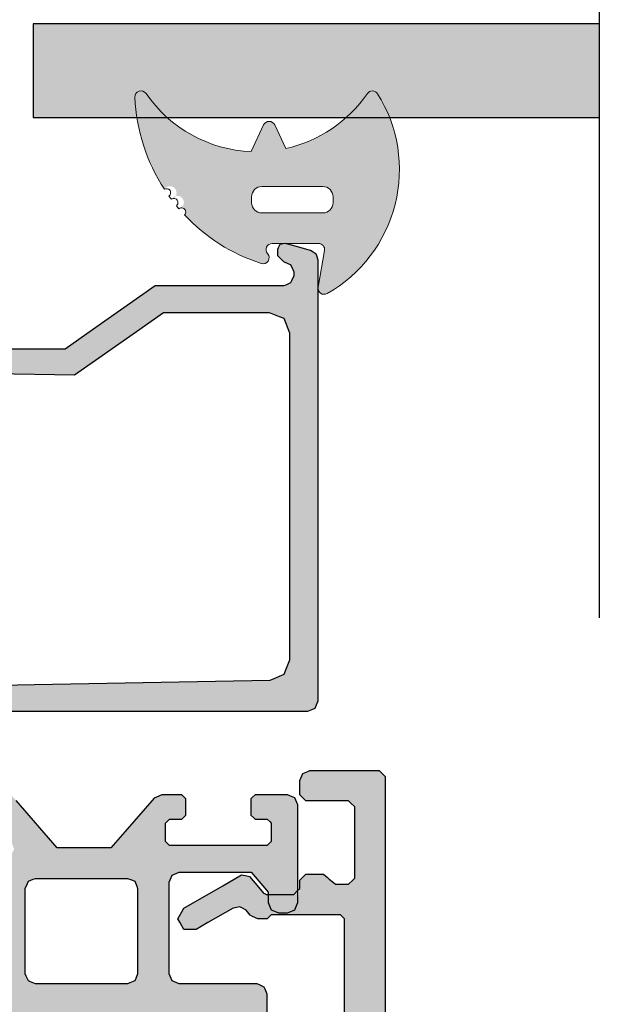
# Model space of a CAD drawing. Units: millimetres. Extents: x -9209 to -209, y -206 to 5128.
# Drawn here: x -5635 to -5607, y 3780 to 3828 of the extents above; entities that cross this region are included whole.
import ezdxf

# ---------------------------------------------------------------- set-up
doc = ezdxf.new("R2010")
doc.units = ezdxf.units.MM
doc.layers.add('01_Plastic', color=3, linetype='Continuous', lineweight=20)
doc.layers.add('LIGHTSLAYER', color=141, linetype='Continuous')

msp = doc.modelspace()

# ---------------------------------------------------------------- hatches: boundary and pattern name
at = {"lineweight": -3}
h = msp.add_hatch(color=4, dxfattribs=at)
h.dxf.hatch_style = 1
h.paths.add_polyline_path([(-5606.755, 3844.578), (-5606.755, 3848.178), (-5634.573, 3848.178), (-5634.573, 3845.911), (-5634.573, 3844.578)])
h.paths.add_polyline_path([(-5606.755, 3823.578), (-5606.755, 3828.178), (-5634.573, 3828.178), (-5634.573, 3825.281), (-5634.573, 3823.578)])
h = msp.add_hatch(color=252, dxfattribs=at)
h.dxf.hatch_style = 1
h.paths.add_polyline_path([(-5617.066, 3823.578), (-5619.182, 3823.578, -0.129149), (-5622.164, 3822.044), (-5622.705, 3823.205, 0.63707), (-5623.249, 3823.205), (-5623.86, 3821.894, -0.174523), (-5628.002, 3823.578), (-5629.48, 3823.578, 0.106408), (-5628.127, 3820.04, -1.499295), (-5627.779, 3819.552, -1.498013), (-5627.405, 3819.083, -0.969617), (-5627.14, 3818.784, 0.125983), (-5623.37, 3816.393, 0.766183), (-5623.054, 3816.878, -0.648232), (-5622.83, 3817.378), (-5620.551, 3817.378, -0.466308), (-5620.256, 3817.026), (-5620.573, 3815.23), (-5620.573, 3815.126, 0.517839), (-5620.129, 3814.917, 0.374002)])
h.paths.add_polyline_path([(-5619.84, 3819.678), (-5619.84, 3819.378, -0.414214), (-5620.34, 3818.878), (-5623.34, 3818.878, -0.414214), (-5623.84, 3819.378), (-5623.84, 3819.678, -0.414214), (-5623.34, 3820.178), (-5620.34, 3820.178, -0.414214)], flags=16)
h = msp.add_hatch(color=256)
h.dxf.hatch_style = 1
h.paths.add_polyline_path([(-5620.573, 3813.305), (-5620.573, 3816.558), (-5620.642, 3816.767), (-5620.673, 3816.858), (-5620.86, 3816.983), (-5620.943, 3817.038), (-5621.812, 3817.274), (-5622.193, 3817.378), (-5622.373, 3817.343), (-5622.453, 3817.328), (-5622.536, 3817.161), (-5622.573, 3817.088), (-5622.573, 3816.879), (-5622.573, 3816.788), (-5622.364, 3816.579), (-5622.273, 3816.488), (-5622.029, 3816.384), (-5621.923, 3816.338), (-5621.818, 3816.095), (-5621.773, 3815.988), (-5621.773, 3815.849), (-5621.773, 3815.788), (-5621.877, 3815.545), (-5621.923, 3815.438), (-5622.166, 3815.334), (-5622.273, 3815.288), (-5626.653, 3815.288), (-5628.573, 3815.288), (-5631.653, 3813.132), (-5633.003, 3812.188), (-5640.999, 3812.188), (-5644.503, 3812.188), (-5644.273, 3813.036), (-5644.273, 3813.426), (-5644.273, 3813.597), (-5644.293, 3813.648), (-5644.494, 3813.634), (-5644.583, 3813.628), (-5645.493, 3812.863), (-5645.893, 3812.528), (-5646.018, 3812.264), (-5646.073, 3812.148), (-5646.073, 3811.8), (-5646.073, 3811.648), (-5645.975, 3811.405), (-5645.933, 3811.298), (-5645.689, 3811.194), (-5645.583, 3811.148), (-5636.515, 3810.988), (-5632.543, 3810.918), (-5629.497, 3813.053), (-5628.163, 3813.988), (-5624.554, 3813.988), (-5622.973, 3813.988), (-5622.479, 3813.786), (-5622.263, 3813.698), (-5622.061, 3813.204), (-5621.973, 3812.988), (-5621.973, 3808.044), (-5621.973, 3805.878), (-5621.973, 3799.627), (-5621.973, 3796.888), (-5622.174, 3796.401), (-5622.263, 3796.188), (-5622.742, 3795.979), (-5622.953, 3795.888), (-5634.503, 3795.679), (-5639.563, 3795.588), (-5639.813, 3795.685), (-5639.923, 3795.728), (-5640.027, 3795.978), (-5640.073, 3796.088), (-5640.073, 3796.853), (-5640.073, 3797.188), (-5640.177, 3797.716), (-5640.223, 3797.948), (-5640.529, 3798.4), (-5640.663, 3798.598), (-5641.108, 3798.904), (-5641.303, 3799.038), (-5641.838, 3799.142), (-5642.073, 3799.188), (-5643.463, 3799.188), (-5644.073, 3799.188), (-5644.566, 3798.986), (-5644.783, 3798.898), (-5644.984, 3798.404), (-5645.073, 3798.188), (-5645.073, 3798.098), (-5644.92, 3797.896), (-5644.853, 3797.808), (-5644.773, 3797.788), (-5644.494, 3798.066), (-5644.373, 3798.188), (-5642.773, 3798.188), (-5642.073, 3798.188), (-5641.579, 3797.986), (-5641.363, 3797.898), (-5641.161, 3797.404), (-5641.073, 3797.188), (-5641.073, 3796.493), (-5641.073, 3796.188), (-5641.177, 3795.945), (-5641.223, 3795.838), (-5641.466, 3795.734), (-5641.573, 3795.688), (-5641.92, 3795.688), (-5642.073, 3795.688), (-5642.316, 3795.584), (-5642.423, 3795.538), (-5642.527, 3795.295), (-5642.573, 3795.188), (-5642.573, 3794.979), (-5642.573, 3794.888), (-5642.468, 3794.645), (-5642.423, 3794.538), (-5642.166, 3794.428), (-5640.573, 3794.428), (-5627.47, 3794.388), (-5621.073, 3794.388), (-5620.829, 3794.492), (-5620.723, 3794.538), (-5620.618, 3794.781), (-5620.573, 3794.888), (-5620.573, 3802.53), (-5620.573, 3805.878)])
h = msp.add_hatch(color=1)
h.dxf.hatch_style = 1
h.paths.add_polyline_path([(-5625.003, 3786.478), (-5623.863, 3786.478), (-5623.294, 3785.808), (-5623.023, 3785.488), (-5623.023, 3785.378), (-5622.205, 3785.378), (-5621.773, 3785.378), (-5621.573, 3785.578), (-5621.573, 3788.228), (-5621.573, 3789.778), (-5621.674, 3790.015), (-5621.723, 3790.128), (-5621.96, 3790.23), (-5622.073, 3790.278), (-5623.156, 3790.278), (-5623.673, 3790.278), (-5623.808, 3790.143), (-5623.873, 3790.078), (-5623.873, 3789.536), (-5623.873, 3789.278), (-5623.737, 3789.143), (-5623.673, 3789.078), (-5623.266, 3789.078), (-5623.073, 3789.078), (-5622.937, 3788.943), (-5622.873, 3788.878), (-5622.873, 3788.269), (-5622.873, 3787.978), (-5623.008, 3787.843), (-5623.073, 3787.778), (-5626.322, 3787.778), (-5627.873, 3787.778), (-5628.008, 3787.913), (-5628.073, 3787.978), (-5628.073, 3788.587), (-5628.073, 3788.878), (-5627.937, 3789.013), (-5627.873, 3789.078), (-5627.466, 3789.078), (-5627.273, 3789.078), (-5627.137, 3789.213), (-5627.073, 3789.278), (-5627.073, 3789.82), (-5627.073, 3790.078), (-5627.208, 3790.213), (-5627.273, 3790.278), (-5627.936, 3790.278), (-5628.253, 3790.278), (-5628.51, 3790.163), (-5628.633, 3790.108), (-5630.068, 3788.456), (-5630.753, 3787.668), (-5632.54, 3787.668), (-5633.393, 3787.668), (-5635.417, 3789.997), (-5636.383, 3791.108), (-5636.64, 3791.223), (-5636.763, 3791.278), (-5641.517, 3791.278), (-5641.663, 3791.168), (-5642.021, 3791.09), (-5642.773, 3790.928), (-5643.128, 3791.005), (-5643.873, 3791.168), (-5644.02, 3791.278), (-5646.203, 3791.278), (-5646.71, 3791.102), (-5646.953, 3791.018), (-5647.237, 3790.558), (-5647.373, 3790.338), (-5647.312, 3789.803), (-5647.283, 3789.548), (-5646.897, 3789.169), (-5646.713, 3788.988), (-5639.935, 3785.833), (-5636.703, 3784.328), (-5636.532, 3784.057), (-5636.45, 3783.928), (-5636.425, 3783.887), (-5636.413, 3783.868), (-5636.413, 3782.588), (-5636.413, 3781.978), (-5636.609, 3781.497), (-5636.703, 3781.268), (-5637.183, 3781.072), (-5637.413, 3780.978), (-5639.078, 3780.87), (-5639.873, 3780.818), (-5640.414, 3780.777), (-5640.673, 3780.758), (-5642.975, 3780.602), (-5644.073, 3780.528), (-5644.614, 3780.494), (-5644.873, 3780.478), (-5644.873, 3780.435), (-5644.873, 3779.778), (-5644.776, 3779.681), (-5644.573, 3779.478), (-5638.114, 3779.478), (-5624.573, 3779.478), (-5624.573, 3778.622), (-5624.573, 3776.828), (-5624.476, 3776.731), (-5624.273, 3776.528), (-5623.982, 3776.528), (-5623.373, 3776.528), (-5623.169, 3776.731), (-5623.073, 3776.828), (-5623.073, 3779.299), (-5623.073, 3780.478), (-5623.174, 3780.715), (-5623.223, 3780.828), (-5623.46, 3780.93), (-5623.573, 3780.978), (-5626.159, 3780.978), (-5627.393, 3780.978), (-5627.636, 3781.08), (-5627.753, 3781.128), (-5627.847, 3781.365), (-5627.893, 3781.478), (-5627.893, 3783.137), (-5627.893, 3783.928), (-5627.893, 3785.316), (-5627.893, 3785.978), (-5627.798, 3786.215), (-5627.753, 3786.328), (-5627.509, 3786.43), (-5627.393, 3786.478)])
h.paths.add_polyline_path([(-5629.443, 3785.668), (-5629.443, 3784.49), (-5629.443, 3783.928), (-5629.443, 3782.269), (-5629.443, 3781.478), (-5629.537, 3781.241), (-5629.583, 3781.128), (-5629.826, 3781.026), (-5629.943, 3780.978), (-5633.003, 3780.978), (-5634.463, 3780.978), (-5634.7, 3781.08), (-5634.813, 3781.128), (-5634.914, 3781.365), (-5634.963, 3781.478), (-5634.963, 3783.137), (-5634.963, 3783.928), (-5634.963, 3785.106), (-5634.963, 3785.668), (-5634.861, 3785.912), (-5634.813, 3786.028), (-5634.576, 3786.123), (-5634.463, 3786.168), (-5631.402, 3786.168), (-5629.943, 3786.168), (-5629.699, 3786.073), (-5629.583, 3786.028), (-5629.488, 3785.784)], flags=16)
h.paths.add_polyline_path([(-5635.513, 3787.588), (-5635.641, 3787.351), (-5635.703, 3787.238), (-5636.122, 3786.662), (-5636.323, 3786.388), (-5636.512, 3786.198), (-5636.603, 3786.108), (-5636.873, 3786.115), (-5637.003, 3786.118), (-5640.93, 3787.953), (-5642.803, 3788.828), (-5642.965, 3788.984), (-5643.043, 3789.058), (-5643.07, 3789.281), (-5643.083, 3789.388), (-5642.967, 3789.578), (-5642.913, 3789.668), (-5642.696, 3789.742), (-5642.593, 3789.778), (-5639.106, 3789.778), (-5637.443, 3789.778), (-5637.185, 3789.663), (-5637.063, 3789.608), (-5636.094, 3788.491), (-5635.633, 3787.958), (-5635.551, 3787.707)], flags=16)
h.paths.add_polyline_path([(-5654.783, 3794.378), (-5660.273, 3794.378), (-5660.323, 3794.428), (-5660.573, 3794.428), (-5660.573, 3796.222), (-5660.573, 3797.078), (-5660.776, 3797.281), (-5660.873, 3797.378), (-5661.482, 3797.378), (-5661.773, 3797.378), (-5661.869, 3797.281), (-5662.073, 3797.078), (-5662.073, 3795.899), (-5662.073, 3793.428), (-5662.024, 3793.315), (-5661.923, 3793.078), (-5661.81, 3793.03), (-5661.573, 3792.928), (-5660.339, 3792.928), (-5657.753, 3792.928), (-5657.636, 3792.88), (-5657.393, 3792.778), (-5657.347, 3792.665), (-5657.253, 3792.428), (-5657.253, 3791.637), (-5657.253, 3789.978), (-5657.253, 3789.316), (-5657.253, 3787.928), (-5657.298, 3787.815), (-5657.393, 3787.578), (-5657.509, 3787.53), (-5657.753, 3787.428), (-5658.893, 3787.428), (-5661.283, 3787.428), (-5661.554, 3787.748), (-5662.123, 3788.418), (-5662.123, 3788.478), (-5662.465, 3788.478), (-5663.373, 3788.478), (-5663.469, 3788.381), (-5663.573, 3788.278), (-5663.573, 3787.378), (-5663.573, 3784.128), (-5663.524, 3784.015), (-5663.423, 3783.778), (-5663.31, 3783.73), (-5663.073, 3783.628), (-5662.556, 3783.628), (-5661.473, 3783.628), (-5661.408, 3783.693), (-5661.273, 3783.828), (-5661.273, 3784.086), (-5661.273, 3784.628), (-5661.337, 3784.693), (-5661.473, 3784.828), (-5661.666, 3784.828), (-5662.073, 3784.828), (-5662.137, 3784.893), (-5662.273, 3785.028), (-5662.273, 3785.319), (-5662.273, 3785.928), (-5662.208, 3785.993), (-5662.073, 3786.128), (-5660.522, 3786.128), (-5657.273, 3786.128), (-5657.208, 3786.063), (-5657.073, 3785.928), (-5657.073, 3785.637), (-5657.073, 3785.028), (-5657.137, 3784.963), (-5657.273, 3784.828), (-5657.466, 3784.828), (-5657.873, 3784.828), (-5657.937, 3784.763), (-5658.073, 3784.628), (-5658.073, 3784.37), (-5658.073, 3783.828), (-5658.008, 3783.763), (-5657.873, 3783.628), (-5657.556, 3783.628), (-5656.893, 3783.628), (-5656.77, 3783.683), (-5656.513, 3783.798), (-5655.828, 3784.586), (-5654.393, 3786.238), (-5653.54, 3786.238), (-5651.753, 3786.238), (-5650.787, 3785.127), (-5648.763, 3782.798), (-5648.64, 3782.743), (-5648.383, 3782.628), (-5645.334, 3782.628), (-5643.628, 3782.628), (-5643.483, 3782.738), (-5642.731, 3782.9), (-5642.373, 3782.978), (-5641.628, 3782.815), (-5641.273, 3782.738), (-5641.125, 3782.628), (-5638.943, 3782.628), (-5638.7, 3782.712), (-5638.193, 3782.888), (-5638.057, 3783.108), (-5637.773, 3783.568), (-5637.802, 3783.823), (-5637.863, 3784.358), (-5638.047, 3784.539), (-5638.433, 3784.918), (-5641.665, 3786.423), (-5648.443, 3789.578), (-5648.524, 3789.707), (-5648.695, 3789.978), (-5648.707, 3789.997), (-5648.733, 3790.038), (-5648.733, 3790.648), (-5648.733, 3791.928), (-5648.639, 3792.157), (-5648.443, 3792.638), (-5648.213, 3792.732), (-5647.733, 3792.928), (-5646.938, 3792.98), (-5645.273, 3793.088), (-5645.014, 3793.107), (-5644.473, 3793.148), (-5643.375, 3793.222), (-5641.073, 3793.378), (-5640.814, 3793.394), (-5640.273, 3793.428), (-5640.273, 3793.815), (-5640.273, 3794.128), (-5640.476, 3794.331), (-5640.533, 3794.388), (-5642.073, 3794.388), (-5642.166, 3794.428), (-5643.156, 3794.428), (-5643.16, 3794.426), (-5643.273, 3794.378)])
h.paths.add_polyline_path([(-5650.333, 3792.778), (-5650.284, 3792.665), (-5650.183, 3792.428), (-5650.183, 3791.637), (-5650.183, 3789.978), (-5650.183, 3789.416), (-5650.183, 3788.238), (-5650.231, 3788.122), (-5650.333, 3787.878), (-5650.446, 3787.833), (-5650.683, 3787.738), (-5652.142, 3787.738), (-5655.203, 3787.738), (-5655.319, 3787.783), (-5655.563, 3787.878), (-5655.608, 3787.994), (-5655.703, 3788.238), (-5655.703, 3788.8), (-5655.703, 3789.978), (-5655.703, 3790.769), (-5655.703, 3792.428), (-5655.657, 3792.541), (-5655.563, 3792.778), (-5655.446, 3792.826), (-5655.203, 3792.928), (-5653.743, 3792.928), (-5650.683, 3792.928), (-5650.57, 3792.88)], flags=16)
h.paths.add_polyline_path([(-5648.543, 3787.798), (-5648.413, 3787.795), (-5648.143, 3787.788), (-5646.27, 3786.913), (-5642.343, 3785.078), (-5642.265, 3785.004), (-5642.103, 3784.848), (-5642.09, 3784.741), (-5642.063, 3784.518), (-5642.117, 3784.428), (-5642.233, 3784.238), (-5642.336, 3784.202), (-5642.553, 3784.128), (-5644.216, 3784.128), (-5647.703, 3784.128), (-5647.825, 3784.183), (-5648.083, 3784.298), (-5648.544, 3784.831), (-5649.513, 3785.948), (-5649.551, 3786.067), (-5649.633, 3786.318), (-5649.571, 3786.431), (-5649.443, 3786.668), (-5649.242, 3786.942), (-5648.823, 3787.518), (-5648.732, 3787.608)], flags=16)
h = msp.add_hatch(color=256)
h.dxf.hatch_style = 1
h.paths.add_polyline_path([(-5617.273, 3791.178), (-5617.369, 3791.275), (-5617.573, 3791.478), (-5618.671, 3791.478), (-5620.973, 3791.478), (-5621.086, 3791.43), (-5621.323, 3791.328), (-5621.371, 3791.215), (-5621.473, 3790.978), (-5621.473, 3790.752), (-5621.473, 3790.278), (-5621.376, 3790.181), (-5621.173, 3789.978), (-5620.494, 3789.978), (-5619.073, 3789.978), (-5618.976, 3789.881), (-5618.773, 3789.678), (-5618.773, 3788.548), (-5618.773, 3786.178), (-5618.869, 3786.081), (-5619.073, 3785.878), (-5619.282, 3785.878), (-5619.723, 3785.878), (-5619.819, 3785.959), (-5620.023, 3786.128), (-5620.116, 3786.209), (-5620.313, 3786.378), (-5620.59, 3786.378), (-5621.173, 3786.378), (-5621.269, 3786.281), (-5621.473, 3786.078), (-5621.473, 3785.949), (-5621.473, 3785.678), (-5621.573, 3784.978), (-5621.621, 3784.865), (-5621.723, 3784.628), (-5621.836, 3784.58), (-5622.073, 3784.478), (-5622.218, 3784.478), (-5622.873, 3784.378), (-5621.775, 3784.378), (-5619.473, 3784.378), (-5619.408, 3784.313), (-5619.273, 3784.178), (-5619.273, 3774.425), (-5619.273, 3753.978), (-5619.273, 3743.483), (-5619.273, 3721.478), (-5619.321, 3721.365), (-5619.423, 3721.128), (-5619.536, 3721.08), (-5619.773, 3720.978), (-5622.072, 3720.978), (-5626.893, 3720.978), (-5626.986, 3720.949), (-5627.183, 3720.888), (-5627.473, 3720.685), (-5628.083, 3720.258), (-5628.196, 3720.258), (-5628.433, 3720.258), (-5628.723, 3720.461), (-5629.333, 3720.888), (-5629.494, 3720.901), (-5629.833, 3720.928), (-5629.926, 3720.796), (-5630.123, 3720.518), (-5630.055, 3720.373), (-5629.913, 3720.068), (-5629.435, 3719.732), (-5628.433, 3719.028), (-5628.32, 3719.028), (-5628.083, 3719.028), (-5627.766, 3719.254), (-5627.103, 3719.728), (-5627.044, 3719.744), (-5626.923, 3719.778), (-5624.614, 3719.778), (-5619.773, 3719.778), (-5619.66, 3719.73), (-5619.423, 3719.628), (-5619.374, 3719.515), (-5619.273, 3719.278), (-5619.273, 3719.02), (-5619.273, 3718.478), (-5619.321, 3718.365), (-5619.423, 3718.128), (-5619.536, 3718.08), (-5619.773, 3717.978), (-5621.129, 3717.978), (-5623.973, 3717.978), (-5624.086, 3717.93), (-5624.323, 3717.828), (-5624.371, 3717.715), (-5624.473, 3717.478), (-5624.473, 3717.317), (-5624.473, 3716.978), (-5624.424, 3716.865), (-5624.323, 3716.628), (-5624.21, 3716.58), (-5623.973, 3716.478), (-5621.97, 3716.478), (-5617.773, 3716.478), (-5617.66, 3716.526), (-5617.423, 3716.628), (-5617.374, 3716.741), (-5617.273, 3716.978), (-5617.273, 3728.927), (-5617.273, 3753.978), (-5617.273, 3765.991)])
h.paths.add_polyline_path([(-5623.263, 3785.448), (-5623.485, 3785.713), (-5623.953, 3786.268), (-5624.075, 3786.291), (-5624.333, 3786.338), (-5625.25, 3785.808), (-5627.173, 3784.698), (-5627.269, 3784.53), (-5627.473, 3784.178), (-5627.376, 3784.01), (-5627.173, 3783.658), (-5626.979, 3783.658), (-5626.573, 3783.658), (-5625.985, 3783.997), (-5624.753, 3784.708), (-5624.643, 3784.727), (-5624.413, 3784.768), (-5624.316, 3784.713), (-5624.113, 3784.598), (-5624.048, 3784.52), (-5623.913, 3784.358), (-5623.79, 3784.3), (-5623.533, 3784.178), (-5623.384, 3784.178), (-5623.073, 3784.178), (-5623.04, 3784.21), (-5622.973, 3784.278), (-5622.94, 3784.31), (-5622.873, 3784.378), (-5622.218, 3784.478), (-5622.523, 3784.478), (-5622.639, 3784.526), (-5622.883, 3784.628), (-5622.928, 3784.741), (-5623.023, 3784.978), (-5623.023, 3785.143), (-5623.023, 3785.378), (-5623.113, 3785.378), (-5623.161, 3785.401)], flags=17)
h = msp.add_hatch(color=256)
h.dxf.hatch_style = 1
h.paths.add_polyline_path([(-5621.573, 3785.578), (-5621.773, 3785.378), (-5622.205, 3785.378), (-5623.023, 3785.378), (-5623.023, 3785.143), (-5623.023, 3784.978), (-5622.928, 3784.741), (-5622.883, 3784.628), (-5622.639, 3784.526), (-5622.523, 3784.478), (-5622.218, 3784.478), (-5622.073, 3784.478), (-5621.836, 3784.58), (-5621.723, 3784.628), (-5621.621, 3784.865), (-5621.573, 3784.978)])

# ---------------------------------------------------------------- linework, layer by layer
for points in [[(-5642.073, 3794.388), (-5627.47, 3794.388), (-5621.073, 3794.388), (-5620.829, 3794.492), (-5620.723, 3794.538), (-5620.618, 3794.781), (-5620.573, 3794.888), (-5620.573, 3802.53), (-5620.573, 3805.878), (-5620.573, 3813.305), (-5620.573, 3816.558), (-5620.642, 3816.767), (-5620.673, 3816.858), (-5620.86, 3816.983), (-5620.943, 3817.038), (-5621.812, 3817.274), (-5622.193, 3817.378), (-5622.373, 3817.343), (-5622.453, 3817.328), (-5622.536, 3817.161), (-5622.573, 3817.088), (-5622.573, 3816.879), (-5622.573, 3816.788), (-5622.364, 3816.579), (-5622.273, 3816.488), (-5622.029, 3816.384), (-5621.923, 3816.338), (-5621.818, 3816.095), (-5621.773, 3815.988), (-5621.773, 3815.849), (-5621.773, 3815.788), (-5621.877, 3815.545), (-5621.923, 3815.438), (-5622.166, 3815.334), (-5622.273, 3815.288), (-5626.653, 3815.288), (-5628.573, 3815.288), (-5631.653, 3813.132), (-5633.003, 3812.188), (-5640.999, 3812.188)], [(-5636.515, 3810.988), (-5632.543, 3810.918), (-5629.497, 3813.053), (-5628.163, 3813.988), (-5624.554, 3813.988), (-5622.973, 3813.988), (-5622.479, 3813.786), (-5622.263, 3813.698), (-5622.061, 3813.204), (-5621.973, 3812.988), (-5621.973, 3808.044), (-5621.973, 3805.878), (-5621.973, 3799.627), (-5621.973, 3796.888), (-5622.174, 3796.401), (-5622.263, 3796.188), (-5622.742, 3795.979), (-5622.953, 3795.888), (-5634.503, 3795.679), (-5639.563, 3795.588)], [(-5619.273, 3774.425), (-5619.273, 3784.178), (-5619.408, 3784.313), (-5619.473, 3784.378), (-5621.775, 3784.378), (-5622.873, 3784.378), (-5622.94, 3784.31), (-5622.973, 3784.278), (-5623.04, 3784.21), (-5623.073, 3784.178), (-5623.384, 3784.178), (-5623.533, 3784.178), (-5623.79, 3784.3), (-5623.913, 3784.358), (-5624.048, 3784.52), (-5624.113, 3784.598), (-5624.316, 3784.713), (-5624.413, 3784.768), (-5624.643, 3784.727), (-5624.753, 3784.708), (-5625.985, 3783.997), (-5626.573, 3783.658), (-5626.979, 3783.658), (-5627.173, 3783.658), (-5627.376, 3784.01), (-5627.473, 3784.178), (-5627.269, 3784.53), (-5627.173, 3784.698), (-5625.25, 3785.808), (-5624.333, 3786.338), (-5624.075, 3786.291), (-5623.953, 3786.268), (-5623.485, 3785.713), (-5623.263, 3785.448), (-5623.161, 3785.401), (-5623.113, 3785.378), (-5622.205, 3785.378), (-5621.773, 3785.378), (-5621.569, 3785.581), (-5621.473, 3785.678), (-5621.473, 3785.949), (-5621.473, 3786.078), (-5621.269, 3786.281), (-5621.173, 3786.378), (-5620.59, 3786.378), (-5620.313, 3786.378), (-5620.116, 3786.209), (-5620.023, 3786.128), (-5619.819, 3785.959), (-5619.723, 3785.878), (-5619.282, 3785.878), (-5619.073, 3785.878), (-5618.869, 3786.081), (-5618.773, 3786.178), (-5618.773, 3788.548), (-5618.773, 3789.678), (-5618.976, 3789.881), (-5619.073, 3789.978), (-5620.494, 3789.978), (-5621.173, 3789.978), (-5621.376, 3790.181), (-5621.473, 3790.278), (-5621.473, 3790.752), (-5621.473, 3790.978), (-5621.371, 3791.215), (-5621.323, 3791.328), (-5621.086, 3791.43), (-5620.973, 3791.478), (-5618.671, 3791.478), (-5617.573, 3791.478), (-5617.369, 3791.275), (-5617.273, 3791.178), (-5617.273, 3765.991)]]:
    msp.add_lwpolyline(points)
at = {"color": 1}
msp.add_lwpolyline([(-5623.073, 3779.299), (-5623.073, 3780.478), (-5623.174, 3780.715), (-5623.223, 3780.828), (-5623.46, 3780.93), (-5623.573, 3780.978), (-5626.159, 3780.978), (-5627.393, 3780.978), (-5627.636, 3781.08), (-5627.753, 3781.128), (-5627.847, 3781.365), (-5627.893, 3781.478), (-5627.893, 3783.137), (-5627.893, 3783.928), (-5627.893, 3785.316), (-5627.893, 3785.978), (-5627.798, 3786.215), (-5627.753, 3786.328), (-5627.509, 3786.43), (-5627.393, 3786.478), (-5625.003, 3786.478), (-5623.863, 3786.478), (-5623.294, 3785.808), (-5623.023, 3785.488), (-5623.023, 3785.143), (-5623.023, 3784.978), (-5622.928, 3784.741), (-5622.883, 3784.628), (-5622.639, 3784.526), (-5622.523, 3784.478), (-5622.218, 3784.478), (-5622.073, 3784.478), (-5621.836, 3784.58), (-5621.723, 3784.628), (-5621.621, 3784.865), (-5621.573, 3784.978), (-5621.573, 3788.228), (-5621.573, 3789.778), (-5621.674, 3790.015), (-5621.723, 3790.128), (-5621.96, 3790.23), (-5622.073, 3790.278), (-5623.156, 3790.278), (-5623.673, 3790.278), (-5623.808, 3790.143), (-5623.873, 3790.078), (-5623.873, 3789.536), (-5623.873, 3789.278), (-5623.737, 3789.143), (-5623.673, 3789.078), (-5623.266, 3789.078), (-5623.073, 3789.078), (-5622.937, 3788.943), (-5622.873, 3788.878), (-5622.873, 3788.269), (-5622.873, 3787.978), (-5623.008, 3787.843), (-5623.073, 3787.778), (-5626.322, 3787.778), (-5627.873, 3787.778), (-5628.008, 3787.913), (-5628.073, 3787.978), (-5628.073, 3788.587), (-5628.073, 3788.878), (-5627.937, 3789.013), (-5627.873, 3789.078), (-5627.466, 3789.078), (-5627.273, 3789.078), (-5627.137, 3789.213), (-5627.073, 3789.278), (-5627.073, 3789.82), (-5627.073, 3790.078), (-5627.208, 3790.213), (-5627.273, 3790.278), (-5627.936, 3790.278), (-5628.253, 3790.278), (-5628.51, 3790.163), (-5628.633, 3790.108), (-5630.068, 3788.456), (-5630.753, 3787.668), (-5632.54, 3787.668), (-5633.393, 3787.668), (-5635.417, 3789.997)], dxfattribs=at)
msp.add_lwpolyline([(-5634.963, 3785.668), (-5634.861, 3785.912), (-5634.813, 3786.028), (-5634.576, 3786.123), (-5634.463, 3786.168), (-5631.402, 3786.168), (-5629.943, 3786.168), (-5629.699, 3786.073), (-5629.583, 3786.028), (-5629.488, 3785.784), (-5629.443, 3785.668), (-5629.443, 3784.49), (-5629.443, 3783.928), (-5629.443, 3782.269), (-5629.443, 3781.478), (-5629.537, 3781.241), (-5629.583, 3781.128), (-5629.826, 3781.026), (-5629.943, 3780.978), (-5633.003, 3780.978), (-5634.463, 3780.978), (-5634.7, 3781.08), (-5634.813, 3781.128), (-5634.914, 3781.365), (-5634.963, 3781.478), (-5634.963, 3783.137), (-5634.963, 3783.928), (-5634.963, 3785.106)], close=True, dxfattribs=at)
at = {"layer": '01_Plastic', "color": 7}
for points in [[(-5618.154, 3824.748, -0.538967), (-5617.653, 3824.738, -0.427982), (-5620.129, 3814.917, -0.634053), (-5620.573, 3815.23), (-5620.256, 3817.026, 0.466308), (-5620.551, 3817.378), (-5622.83, 3817.378, 0.648232), (-5623.054, 3816.878, -0.766183), (-5623.37, 3816.393, -0.125983), (-5627.14, 3818.784, 1), (-5627.414, 3819.075), (-5627.537, 3819.233, 1), (-5627.783, 3819.548, -0.005556), (-5627.901, 3819.71, 0.98895), (-5628.127, 3820.04, -0.134376), (-5629.577, 3824.565, -0.753129), (-5629.03, 3824.748, 0.236157), (-5623.86, 3821.894), (-5623.249, 3823.205, -0.63707), (-5622.705, 3823.205), (-5622.164, 3822.044, 0.189794)], [(-5619.84, 3819.378), (-5619.84, 3819.678, 0.414214), (-5620.34, 3820.178), (-5623.34, 3820.178, 0.414214), (-5623.84, 3819.678), (-5623.84, 3819.378, 0.414214), (-5623.34, 3818.878), (-5620.34, 3818.878, 0.414214)]]:
    msp.add_lwpolyline(points, format="xyb", close=True, dxfattribs=at)
at = {"layer": 'LIGHTSLAYER'}
msp.add_line((-5606.755, 3872.778), (-5606.755, 3798.978), dxfattribs=at)
msp.add_lwpolyline([(-5606.755, 3828.178), (-5634.573, 3828.178), (-5634.573, 3825.281), (-5634.573, 3823.578), (-5606.755, 3823.578)], dxfattribs=at)

doc.saveas('drawing.dxf')
